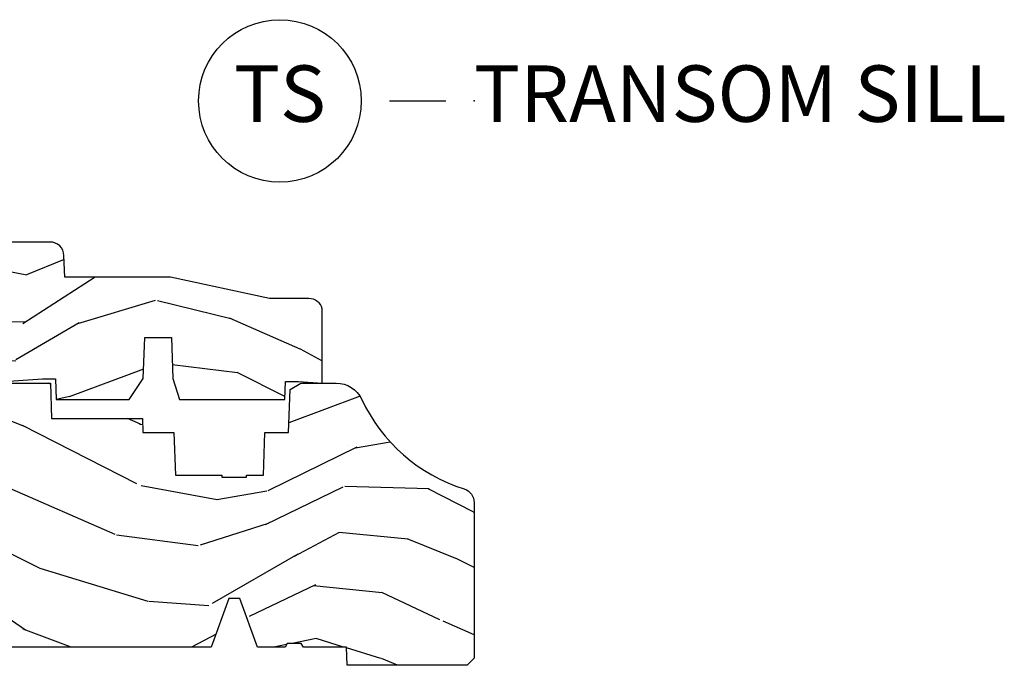
# Model space of a CAD drawing. Units: inches. Extents: x 3 to 196, y 2 to 54.
# Drawn here: x 111 to 116, y 34 to 37 of the extents above; entities that cross this region are included whole.
import ezdxf

# ---------------------------------------------------------------- set-up
doc = ezdxf.new("R2010")
doc.units = ezdxf.units.IN
doc.header["$MEASUREMENT"] = 0
doc.layers.add('ZP-ANNO-NPLT', color=7, linetype='Continuous', plot=False)
for name, color, linetype in [('ZP-ANNO-TITL', 44, 'Continuous'), ('ZP-SECT-WDHA', 11, 'Continuous'), ('ZP-SECT-WOOD', 104, 'Continuous')]:
    doc.layers.add(name, color=color, linetype=linetype)
doc.styles.get("Standard").update_dxf_attribs({"font": 'arial.ttf'})

# ---------------------------------------------------------------- blocks, each defined once
blk = doc.blocks.new('CS ASR C M5 TR PT (11-16 IG) F S')
at = {"layer": 'ZP-SECT-WDHA'}
h = blk.add_hatch(dxfattribs=at)
h.set_pattern_fill('WOOD3', color=256, scale=2, angle=163, pattern_type=2)
h.set_pattern_definition([(158.2364, (5.783562735192731, 0.778307892762033), (20.45396798290167, -8.344771374467806), [0.240832, -23.842358]), (174.3099, (5.559897027856067, 0.867603197014752), (-8.235181511295936, 0.4263690944681484), [0.305942, -9.892097999999999]), (208, (5.255463298783809, 0.8979364230737872), (-0.5847435903937085, -1.91261010378108), [0.226274, -2.602152]), (209.8476, (5.05567506507407, 0.7917071348753417), (-35.54768828883149, -20.50272857977593), [0.438634, -43.42479]), (175.9946, (4.675224692773895, 0.5734011243839916), (18.38297247813529, -1.437476743240211), [0.266834, -26.416494]), (163, (4.409043153940132, 0.5920394822541226), (-2.497352921371544, -1.327866102480598), [0.5, -1.5]), (153.5377, (3.930890775958602, 0.738225334615489), (8.978306718050995, -4.83632345258755), [0.24331, -11.922214]), (157.2894, (5.62568201464245, 0.2619033245419935), (16.62874032651941, -7.175302374271584), [0.200998, -19.898754]), (163, (5.440268497544309, 0.3395037606058011), (-2.497352921371544, -1.327866102480598), [0.3, -1.7]), (191.3008, (5.153377070755397, 0.4272152720226217), (-24.54716094300747, -5.043499394239721), [0.295296, -29.23435]), (215.125, (4.86380579554384, 0.3693492494157091), (10.57415813511433, 7.224071108844612), [0.45607, -22.347438]), (202.2894, (4.490786650173987, 0.1069436145913834), (-14.3993751268171, -6.054586024953077), [0.284254, -28.141088]), (169.3402, (4.227772697012028, -0.000869466442960487), (-15.88561928555968, 2.765334394382427), [0.362216, -17.748554]), (151.1113000000001, (3.871808116676419, 0.06613215701870345), (25.02229161617255, -13.92425483963839), [0.38833, -38.444646]), (156.2902000000001, (5.444411557714375, -0.3310056241550896), (-16.62874768410003, 7.175289077572956), [0.3423439999999994, -33.89213999999993]), (166.3665, (5.130962808875836, -0.1933470543108342), (-31.18650071420278, 7.443263674111074), [0.340588, -33.718186]), (196.6901, (4.799971757753951, -0.1130667698243641), (4.409962367830815, 0.7431255040166733), [0.360556, -6.850548]), (210.4896, (4.454605990020497, -0.2166162096001543), (-25.55825994297176, -15.19129255384614), [0.325576, -32.232064]), (177.9314, (4.174049734575163, -0.3818075759922763), (-22.79293410148565, 0.6943551067665474), [0.310484, -30.737866]), (163, (3.863768571408457, -0.3706004450525029), (-2.497352921371544, -1.327866102480598), [0.24, -1.76]), (150.0054, (3.634255429977316, -0.3004312359190422), (-16.04400167334359, 9.087905524651102), [0.266834, -26.416494]), (163, (5.290060166101398, 1.284721966717562), (-2.497352921371544, -1.327866102480598), [0, -2]), (26.15240000000003, (4.93458332301492, 1.079694617251018), (-36.87554735843706, -18.00538888531859), [0.4386339999999995, -43.42478999999993]), (9.565100000000033, (4.743568946894442, -0.6395824133974202), (2.497352076502218, 1.327869099233075), [0.178886, -4.29325]), (351.1301, (4.919967444226359, -0.6098575056760112), (12.0603996767767, -1.595852046107204), [0.282842, -13.859292]), (319.8014, (5.199427644084892, -0.6534693927598596), (8.393559450670804, -6.748938448303024), [0.152316, -15.07923]), (189.5651, (4.93458332301492, 1.079694617251018), (-2.497352076502219, -1.327869099233075), [0.2236059999999997, -4.248529999999992]), (169.7098, (4.714085201350031, 1.042538482599262), (17.79822734718652, -3.350093459302554), [0.342344, -33.89214]), (152.8753, (4.377246716133698, 1.103692671966471), (-30.7601241373409, 15.67848221527704), [0.568858, -56.31699200000001]), (152.6952, (5.847884510231751, 0.9886949390739019), (-10.89091849633435, 5.421060729349781), [0.2236059999999997, -22.13707199999996]), (178.5241, (5.649192332108782, 1.091268904351423), (22.79293551970828, -0.6943538178398185), [0.37363, -36.989452]), (205.8789, (5.275685449489828, 1.100892242455306), (31.88084594068392, 15.34964888471388), [0.3821, -37.827846]), (197.6952, (4.931903474592247, 0.9341170832272851), (-23.21929303946757, -7.540852312839229), [0.316228, -31.306548]), (172.4623, (4.630637331191764, 0.8379988703818491), (-10.14779136076372, 1.011111546693648), [0.364966, -11.80056]), (156.4181, (4.268825316761706, 0.8858743987242512), (31.344885410924, -13.76583238823937), [0.52345, -51.82156]), (154.8699, (5.701698657870367, 0.5105425610923859), (10.89091361125098, -5.421068605812716), [0.282842, -13.859292]), (174.3099, (5.445628194389627, 0.6306588286532708), (-8.235181511295936, 0.4263690944681484), [0.305942, -9.892097999999999]), (205.5104, (5.141194465317369, 0.6609920547123096), (26.88614988798455, 12.69389479119331), [0.3255759999999995, -32.23206399999993]), (208, (4.847359548847237, 0.5207742175338979), (-0.5847435903937085, -1.91261010378108), [0.367696, -2.460732]), (180.354, (4.522703669068932, 0.3481516242114218), (27.20289793979688, 0.04876202922806261), [0.335262, -33.190848]), (159.6335000000001, (4.187448976688472, 0.3460800941263926), (30.01700107381327, -11.26852463519537), [0.3405879999999994, -33.71818599999992]), (145.8973, (3.868152793755513, 0.4646125688513862), (-17.37187083675604, 11.58525502309056), [0.27203, -26.930912]), (154.2538, (5.555512805509011, 0.03239018311086639), (-12.80351945054413, 6.005821017315287), [0.2630579999999995, -26.04283399999996]), (177.9314, (5.318568437147519, 0.1466590165772992), (-22.79293410148565, 0.6943551067665474), [0.310484, -30.737866]), (195.0054, (5.008287273980784, 0.1578661475170762), (11.31727641611973, 2.814114219735264), [0.37736, -18.490604]), (212.8991, (4.643795411128082, 0.06016414183574526), (28.64036637139407, 18.43175097613516), [0.49679, -49.18218]), (178.9454, (4.226676641425257, -0.2096727199189345), (8.235181634652655, -0.4263644116476297), [0.291204, -14.269016]), (156.991, (3.935521573377798, -0.2043130230736097), (-18.54135163249375, 7.760042155334038), [0.3821, -37.827846]), (139.8014, (3.583820634300764, -0.05495958504045007), (-8.393559450670804, 6.748938448303025), [0.152316, -15.07923]), (153.5377, (5.380089782675356, -0.5413926704669549), (8.978306718050995, -4.83632345258755), [0.24331, -11.922214]), (173.008, (5.16227150943314, -0.4329712710949778), (-22.20819262847393, 2.606951578708767), [0.345254, -34.1801]), (200.4054, (4.819585590122358, -0.3909431768470313), (-30.71134915766887, -11.52445423798904), [0.4280179999999995, -42.37384999999993]), (192.0546, (5.003168739312486, 1.372433478134383), (-15.72724097270063, -3.557234008732985), [0.205912, -20.385348]), (173.7843, (4.801796712766873, 1.329429909388175), (32.35598179133584, -3.618064673815965), [0.4275519999999995, -42.32756599999993]), (155.8750000000001, (4.376758978884567, 1.375721644894679), (12.80352490518391, -6.005810314090468), [0.4837359999999994, -15.64077999999998])])
edge = h.paths.add_edge_path()
edge.add_line((3.659339590236584, 1.452292010455594), (3.6656704467444, 1.271000000000285))
edge.add_line((3.6656704467444, 1.271000000000285), (3.695561722910497, 1.177000000000291))
edge.add_line((3.695561722910497, 1.177000000000291), (4.162038591284897, 1.177000000000291))
edge.add_line((4.162038591284897, 1.177000000000291), (4.164832252844235, 1.257000000000289))
edge.add_line((4.164832252844235, 1.257000000000289), (4.222000000000037, 1.257000000000289))
edge.add_line((4.222000000000037, 1.257000000000289), (4.328000000000031, 1.250000000000284))
edge.add_line((4.328000000000031, 1.250000000000284), (4.328000000000031, 1.579046780798947))
edge.add_arc((4.268112598770131, 1.563000000002603), 0.06199999999998509, 14.99999999999388, 89.99999999999179)
edge.add_line((4.268112598770131, 1.625000000002586), (4.093999999999653, 1.625000000002586))
edge.add_line((4.093999999999653, 1.625000000002586), (3.655999999999551, 1.719000000001685))
edge.add_line((3.655999999999551, 1.719000000001685), (3.18700000000041, 1.719000000001685))
edge.add_line((3.18700000000041, 1.719000000001685), (3.183641887196927, 1.815163768795841))
edge.add_arc((3.121679655921724, 1.813000000000258), 0.06200000000002424, 2.000000000023512, 90.00000000002217)
edge.add_line((3.121679655921696, 1.875000000000284), (2.468000000000472, 1.875000000000284))
edge.add_line((2.468000000000472, 1.875000000000284), (2.434643665196177, 1.84408968317419))
edge.add_line((2.434643665196177, 1.84408968317419), (2.408203404988456, 1.497247282632387))
edge.add_line((2.408203404988456, 1.497247282632387), (2.539053547792662, 1.497247282632387))
edge.add_line((2.539053547792662, 1.497247282632387), (2.548456529542193, 1.227981115637888))
edge.add_line((2.548456529542193, 1.227981115637888), (2.580538413940019, 1.197000000000301))
edge.add_line((2.580538413940019, 1.197000000000301), (2.623980974583276, 1.197000000000301))
edge.add_line((2.623980974583276, 1.197000000000301), (2.625831775366294, 1.250000000000284))
edge.add_line((2.625831775366294, 1.250000000000284), (2.811480974583276, 1.250000000000284))
edge.add_line((2.811480974583276, 1.250000000000284), (3.089237540067586, 1.26900000000029))
edge.add_line((3.089237540067586, 1.26900000000029), (3.146024829274324, 1.26900000000029))
edge.add_line((3.146024829274324, 1.26900000000029), (3.149237540067588, 1.177000000000291))
edge.add_line((3.149237540067588, 1.177000000000291), (3.472508733728603, 1.177000000000291))
edge.add_line((3.472508733728603, 1.177000000000291), (3.535008733728603, 1.271000000000299))
edge.add_line((3.535008733728603, 1.271000000000299), (3.541339590236419, 1.452292010455594))
edge.add_line((3.541339590236419, 1.452292010455594), (3.659339590236584, 1.452292010455594))
h = blk.add_hatch(dxfattribs=at)
h.set_pattern_fill('WOOD3', color=256, scale=2, angle=163, style=0, pattern_type=2)
h.set_pattern_definition([(158.2364, (4.229829508301805, -0.6757319148462102), (20.45396798290167, -8.344771374467806), [0.240832, -23.842358]), (174.3099, (4.006163800965112, -0.5864366105934948), (-8.235181511295936, 0.4263690944681484), [0.305942, -9.892097999999999]), (208, (3.701730071892854, -0.5561033845344667), (-0.5847435903937085, -1.91261010378108), [0.226274, -2.602152]), (209.8476, (3.501941838183143, -0.6623326727329015), (-35.54768828883149, -20.50272857977593), [0.438634, -43.42479]), (175.9946, (3.12149146588294, -0.8806386832242623), (18.38297247813529, -1.437476743240211), [0.266834, -26.416494]), (163, (2.855309927049177, -0.8620003253541313), (-2.497352921371544, -1.327866102480598), [0.5, -1.5]), (153.5377, (2.377157549067675, -0.7158144729927614), (8.978306718050995, -4.83632345258755), [0.24331, -11.922214]), (157.2894, (4.071948787751523, -1.192136483066264), (16.62874032651941, -7.175302374271584), [0.200998, -19.898754]), (163, (3.886535270653383, -1.114536047002446), (-2.497352921371544, -1.327866102480598), [0.3, -1.7]), (191.3008, (3.599643843864442, -1.026824535585632), (-24.54716094300747, -5.043499394239721), [0.295296, -29.23435]), (215.125, (3.310072568652885, -1.084690558192534), (10.57415813511433, 7.224071108844612), [0.45607, -22.347438]), (202.2894, (2.937053423283061, -1.347096193016881), (-14.3993751268171, -6.054586024953077), [0.284254, -28.141088]), (169.3402, (2.674039470121102, -1.454909274051218), (-15.88561928555968, 2.765334394382427), [0.362216, -17.748554]), (151.1113000000001, (2.318074889785493, -1.387907650589554), (25.02229161617255, -13.92425483963839), [0.38833, -38.444646]), (156.2902000000001, (3.89067833082342, -1.785045431763344), (-16.62874768410003, 7.175289077572956), [0.3423439999999979, -33.89213999999974]), (166.3665, (3.577229581984909, -1.647386861919088), (-31.18650071420278, 7.443263674111074), [0.340588, -33.718186]), (196.6901, (3.246238530863025, -1.567106577432618), (4.409962367830815, 0.7431255040166733), [0.360556, -6.850548]), (210.4896, (2.900872763129541, -1.670656017208408), (-25.55825994297176, -15.19129255384614), [0.325576, -32.232064]), (177.9314, (2.620316507684237, -1.83584738360053), (-22.79293410148565, 0.6943551067665474), [0.310484, -30.737866]), (163, (2.310035344517502, -1.824640252660757), (-2.497352921371544, -1.327866102480598), [0.24, -1.76]), (150.0054, (2.080522203086389, -1.754471043527296), (-16.04400167334359, 9.087905524651102), [0.266834, -26.416494]), (163, (3.736326939210443, -0.1693178408906988), (-2.497352921371544, -1.327866102480598), [0, -2]), (26.15240000000003, (3.380850096123993, -0.3743451903572463), (-36.87554735843706, -18.00538888531859), [0.438633999999998, -43.42478999999974]), (9.565100000000033, (3.189835720003487, -2.093622221005674), (2.497352076502218, 1.327869099233075), [0.178886, -4.29325]), (351.1301, (3.366234217335403, -2.063897313284272), (12.0603996767767, -1.595852046107204), [0.282842, -13.859292]), (319.8014, (3.645694417193965, -2.107509200368114), (8.393559450670804, -6.748938448303024), [0.152316, -15.07923]), (189.5651, (3.380850096123993, -0.3743451903572463), (-2.497352076502219, -1.327869099233075), [0.223605999999999, -4.248529999999968]), (169.7098, (3.160351974459104, -0.4115013250089987), (17.79822734718652, -3.350093459302554), [0.342344, -33.89214]), (152.8753, (2.823513489242771, -0.3503471356417833), (-30.7601241373409, 15.67848221527704), [0.568858, -56.31699200000001]), (152.6952, (4.294151283340796, -0.4653448685343449), (-10.89091849633435, 5.421060729349781), [0.223605999999999, -22.13707199999987]), (178.5241, (4.095459105217856, -0.3627709032568305), (22.79293551970828, -0.6943538178398185), [0.37363, -36.989452]), (205.8789, (3.721952222598873, -0.3531475651529377), (31.88084594068392, 15.34964888471388), [0.3821, -37.827846]), (197.6952, (3.37817024770132, -0.5199227243809617), (-23.21929303946757, -7.540852312839229), [0.316228, -31.306548]), (172.4623, (3.076904104300837, -0.6160409372264155), (-10.14779136076372, 1.011111546693648), [0.364966, -11.80056]), (156.4181, (2.71509208987078, -0.5681654088839991), (31.344885410924, -13.76583238823937), [0.52345, -51.82156]), (154.8699, (4.14796543097944, -0.9434972465158751), (10.89091361125098, -5.421068605812716), [0.282842, -13.859292]), (174.3099, (3.8918949674987, -0.8233809789549866), (-8.235181511295936, 0.4263690944681484), [0.305942, -9.892097999999999]), (205.5104, (3.587461238426414, -0.7930477528959443), (26.88614988798455, 12.69389479119331), [0.325575999999998, -32.23206399999974]), (208, (3.293626321956282, -0.933265590074356), (-0.5847435903937085, -1.91261010378108), [0.367696, -2.460732]), (180.354, (2.968970442177977, -1.105888183396843), (27.20289793979688, 0.04876202922806261), [0.335262, -33.190848]), (159.6335000000001, (2.633715749797545, -1.107959713481861), (30.01700107381327, -11.26852463519537), [0.3405879999999979, -33.71818599999973]), (145.8973, (2.314419566864558, -0.9894272387568606), (-17.37187083675604, 11.58525502309056), [0.27203, -26.930912]), (154.2538, (4.001779578618056, -1.421649624497391), (-12.80351945054413, 6.005821017315287), [0.263057999999998, -26.04283399999987]), (177.9314, (3.764835210256592, -1.307380791030965), (-22.79293410148565, 0.6943551067665474), [0.310484, -30.737866]), (195.0054, (3.454554047089857, -1.296173660091171), (11.31727641611973, 2.814114219735264), [0.37736, -18.490604]), (212.8991, (3.090062184237127, -1.393875665772512), (28.64036637139407, 18.43175097613516), [0.49679, -49.18218]), (178.9454, (2.67294341453433, -1.663712527527188), (8.235181634652655, -0.4263644116476297), [0.291204, -14.269016]), (156.991, (2.381788346486871, -1.658352830681864), (-18.54135163249375, 7.760042155334038), [0.3821, -37.827846]), (139.8014, (2.030087407409809, -1.508999392648704), (-8.393559450670804, 6.748938448303025), [0.152316, -15.07923]), (153.5377, (3.826356555784429, -1.995432478075209), (8.978306718050995, -4.83632345258755), [0.24331, -11.922214]), (173.008, (3.608538282542213, -1.887011078703232), (-22.20819262847393, 2.606951578708767), [0.345254, -34.1801]), (200.4054, (3.265852363231403, -1.844982984455285), (-30.71134915766887, -11.52445423798904), [0.428017999999998, -42.37384999999973]), (192.0546, (3.44943551242153, -0.08160632947387114), (-15.72724097270063, -3.557234008732985), [0.205912, -20.385348]), (173.7843, (3.248063485875917, -0.1246098982200863), (32.35598179133584, -3.618064673815965), [0.427551999999998, -42.32756599999973]), (155.8750000000001, (2.823025751993612, -0.07831816271357184), (12.80352490518391, -6.005810314090468), [0.4837359999999979, -15.64077999999993])])
edge = h.paths.add_edge_path()
edge.add_arc((4.389056198952261, 1.124999999998934), 0.1250000000010647, 25.150164125352717, 89.9999999994659, ccw=False)
edge.add_arc((5.18110362034065, 1.496868097944894), 0.7499999999977609, 205.1501641250364, 252.5716960266511)
edge.add_arc((4.937776250990197, 0.721704658443727), 0.06245711824629191, -0.646440510502714, 72.58458679744979, ccw=False)
edge.add_line((5.000229394034477, 0.7210000000000178), (5.000250000001387, 0.03100000000000591))
edge.add_line((5.000250000001358, 0.03100000000000591), (4.969250000001367, 0))
edge.add_line((4.969250000001381, 0), (4.438250000001375, 0))
edge.add_line((4.438250000001375, 0), (4.434921417707614, 0.08099999900083787))
edge.add_line((4.434921417707614, 0.08099999900083787), (4.244000000000909, 0.08100000000000307))
edge.add_line((4.244000000000909, 0.08100000000000307), (4.23499999999909, 0.0969999999999942))
edge.add_line((4.234999999999104, 0.0969999999999942), (4.172000000000807, 0.0969999999999942))
edge.add_line((4.172000000000793, 0.0969999999999942), (4.162999999998959, 0.08100000000000307))
edge.add_line((4.162999999998959, 0.08100000000000307), (4.040350214322061, 0.08099999900083787))
edge.add_line((4.040350214322075, 0.08099999900083787), (3.962096613590219, 0.2959999999999781))
edge.add_line((3.962096613590205, 0.2959999999999781), (3.914403386412545, 0.2959999999999781))
edge.add_line((3.914403386412545, 0.2959999999999781), (3.836149785680703, 0.08099999900083787))
edge.add_line((3.836149785680703, 0.08099999900083787), (2.947282930714522, 0.08099999900083787))
edge.add_line((2.947282930714522, 0.08099999900083787), (2.87176396307072, 0.1709999999999781))
edge.add_line((2.87176396307072, 0.1709999999999781), (2.439507823335902, 0.1709999999999781))
edge.add_line((2.439507823335902, 0.1709999999999781), (2.332250000001608, 0.08100000000000307))
edge.add_line((2.332250000001608, 0.08100000000000307), (2.005069066192249, 0.08100000000000307))
edge.add_line((2.005069066192249, 0.08100000000000307), (2.000250000001273, 0.2189999999999799))
edge.add_line((2.000250000001273, 0.2189999999999799), (1.906250000002132, 0.2189999999999799))
edge.add_line((1.906250000002132, 0.2189999999999799), (1.901430933811156, 0.08100000000000307))
edge.add_line((1.901430933811156, 0.08100000000000307), (1.361160109751239, 0.08100000000000307))
edge.add_line((1.361160109751239, 0.08100000000000307), (1.29699634095445, 0.1429622312750354))
edge.add_line((1.29699634095445, 0.1429622312750354), (1.292560084317614, 0.2700000000009624))
edge.add_line((1.292560084317614, 0.2700000000009624), (1.242560084316523, 0.3216024576007754))
edge.add_line((1.242560084316523, 0.3216024576007754), (1.206605420733311, 0.3216024576007612))
edge.add_line((1.206605420733297, 0.3216024576007612), (1.191190997646586, 0.269999999999996))
edge.add_line((1.191190997646601, 0.269999999999996), (1.134131723421731, 0.2700000000000102))
edge.add_line((1.134131723421717, 0.2700000000000102), (1.061622111372643, 0.3086869719710847))
edge.add_line((1.061622111372657, 0.3086869719710847), (0.9532293940344658, 0.4220000000000255))
edge.add_line((0.9532293940344516, 0.4220000000000255), (0.9532293940344516, 0.5235500000000286))
edge.add_line((0.9532293940344516, 0.5235500000000286), (1.048250000002142, 0.6897999999999769))
edge.add_line((1.048250000002156, 0.6897999999999769), (1.128250000002154, 0.7502214903220619))
edge.add_line((1.12825000000214, 0.7502214903220619), (1.196532032304887, 0.7537999999999982))
edge.add_line((1.196532032304901, 0.7537999999999982), (1.207250000002148, 0.6937999999999676))
edge.add_line((1.207250000002148, 0.6937999999999676), (1.671750000002149, 0.6937999999999676))
edge.add_line((1.671750000002135, 0.6937999999999676), (1.675586249445658, 0.7669999999999533))
edge.add_arc((1.690678198063182, 0.7589080513824413), 0.01712444292530889, 118.19916483615191, 151.8008351638486, ccw=False)
edge.add_line((1.682586249445677, 0.7739999999999583), (2.123250000002145, 0.7739999999999583))
edge.add_line((2.123250000002145, 0.7739999999999583), (2.131910350836108, 1.021999999999949))
edge.add_line((2.131910350836108, 1.021999999999949), (2.138910350836113, 1.028999999999954))
edge.add_line((2.138910350836113, 1.028999999999954), (2.52767606590146, 1.028999999999954))
edge.add_line((2.52767606590146, 1.028999999999954), (2.556250000002208, 1.093000000000032))
edge.add_line((2.556250000002194, 1.093000000000032), (2.805767439191484, 1.093000000000004))
edge.add_line((2.805767439191499, 1.093000000000004), (2.811250000000967, 1.25))
edge.add_line((2.811250000000967, 1.25), (3.123684362372245, 1.25))
edge.add_line((3.123684362372245, 1.25), (3.129166923181714, 1.093000000000004))
edge.add_line((3.129166923181714, 1.093000000000004), (3.531485413592549, 1.093000000000004))
edge.add_line((3.531485413592549, 1.093000000000004), (3.533650501300457, 1.030999999999992))
edge.add_line((3.533650501300457, 1.030999999999992), (3.670684895338439, 1.030999999999992))
edge.add_line((3.670684895338439, 1.030999999999992), (3.677250000002786, 0.8430000000000035))
edge.add_line((3.6772500000028, 0.8430000000000035), (3.882229394034482, 0.8430000000000177))
edge.add_line((3.882229394034482, 0.8430000000000177), (3.882229394034482, 0.8330000000000268))
edge.add_line((3.882229394034482, 0.8330000000000268), (3.992229394034467, 0.8330000000000268))
edge.add_line((3.992229394034439, 0.8330000000000268), (3.992229394034439, 0.8430000000000177))
edge.add_line((3.992229394034439, 0.8430000000000177), (4.067250000002176, 0.8430000000000035))
edge.add_line((4.06725000000219, 0.8430000000000035), (4.073815104666522, 1.030999999999992))
edge.add_line((4.073815104666522, 1.030999999999992), (4.178805517824316, 1.030999999999992))
edge.add_line((4.178805517824316, 1.030999999999992), (4.185485413591181, 1.222287187078891))
edge.add_line((4.185485413591181, 1.222287187078891), (4.233485413591865, 1.25))
edge.add_line((4.233485413591865, 1.25), (4.389056198953426, 1.25))
at = {"layer": 'ZP-SECT-WOOD', "linetype": 'Continuous'}
blk.add_lwpolyline([(2.811480974583276, 1.250000000000284), (3.089237540067586, 1.26900000000029), (3.146024829274324, 1.26900000000029), (3.149237540067588, 1.177000000000291), (3.472508733728603, 1.177000000000291), (3.535008733728603, 1.271000000000299), (3.541339590236419, 1.452292010455594), (3.659339590236584, 1.452292010455594), (3.659339590236584, 1.452292010455594), (3.6656704467444, 1.271000000000285), (3.695561722910497, 1.177000000000291), (4.162038591284897, 1.177000000000291), (4.164832252844235, 1.257000000000289), (4.222000000000037, 1.257000000000289), (4.328000000000031, 1.250000000000284), (4.328000000000031, 1.579046780798947, 0.3394542588633661), (4.268112598770131, 1.625000000002586), (4.093999999999653, 1.625000000002586), (3.655999999999551, 1.719000000001685), (3.18700000000041, 1.719000000001685), (3.183641887196927, 1.815163768795841, 0.40402622583515), (3.121679655921696, 1.875000000000284), (2.468000000000472, 1.875000000000284)], format="xyb", dxfattribs=at)
at = {"layer": 'ZP-SECT-WOOD'}
blk.add_lwpolyline([(2.811250000000967, 1.25), (3.123684362372245, 1.25), (3.129166923181714, 1.093000000000004), (3.531485413592549, 1.093000000000004), (3.533650501300457, 1.030999999999992), (3.670684895338439, 1.030999999999992), (3.6772500000028, 0.8430000000000035), (3.882229394034482, 0.8430000000000177), (3.882229394034482, 0.8330000000000268), (3.992229394034439, 0.8330000000000268), (3.992229394034439, 0.8430000000000177), (4.06725000000219, 0.8430000000000035), (4.073815104666522, 1.030999999999992), (4.178805517824316, 1.030999999999992), (4.185485413591181, 1.222287187078891), (4.233485413591865, 1.25), (4.389056198953426, 1.25, -0.2907626757106686), (4.502205830580039, 1.178124013992274, 0.2099198904063369), (4.956469509258284, 0.7812987329390495, -0.3308685763479798), (5.000229394034477, 0.7210000000000178), (5.000250000001358, 0.03100000000000591), (4.969250000001381, 0), (4.438250000001375, 0), (4.434921417707614, 0.08099999900083787), (4.244000000000909, 0.08100000000000307), (4.234999999999104, 0.0969999999999942), (4.172000000000793, 0.0969999999999942), (4.162999999998959, 0.08100000000000307), (4.040350214322075, 0.08099999900083787), (3.962096613590205, 0.2959999999999781), (3.914403386412545, 0.2959999999999781), (3.836149785680703, 0.08099999900083787), (2.947282930714522, 0.08099999900083787)], format="xyb", dxfattribs=at)
blk = doc.blocks.new('NG Cut Name Sill Transom (TS)')
at = {"layer": 'ZP-ANNO-NPLT'}
blk.add_point((0, 0), dxfattribs=at)
at = {"layer": 'ZP-ANNO-TITL'}
blk.add_lwpolyline([(-0.09375000000000089, 0), (-0.03125000000000089, 0)], dxfattribs=at)
blk.add_circle((-0.2150000000000012, 0), 0.09, dxfattribs=at)
at = {"layer": 'ZP-ANNO-TITL', "char_height": 0.0625}
for s, insert, width, attachment_point in [('TS', (-0.2150000000000012, 0), 0.1375, 5), ('TRANSOM SILL', (0, 0), 1.125, 4)]:
    blk.add_mtext(s, dxfattribs=dict(at, insert=insert, width=width, attachment_point=attachment_point))

msp = doc.modelspace()

# ---------------------------------------------------------------- block references
msp.add_blockref('CS ASR C M5 TR PT (11-16 IG) F S', (108.5, 34.5))
at = {"xscale": 4, "yscale": 4, "zscale": 4}
msp.add_blockref('NG Cut Name Sill Transom (TS)', (113.5, 37.00000000000001), dxfattribs=at)

doc.saveas('drawing.dxf')
